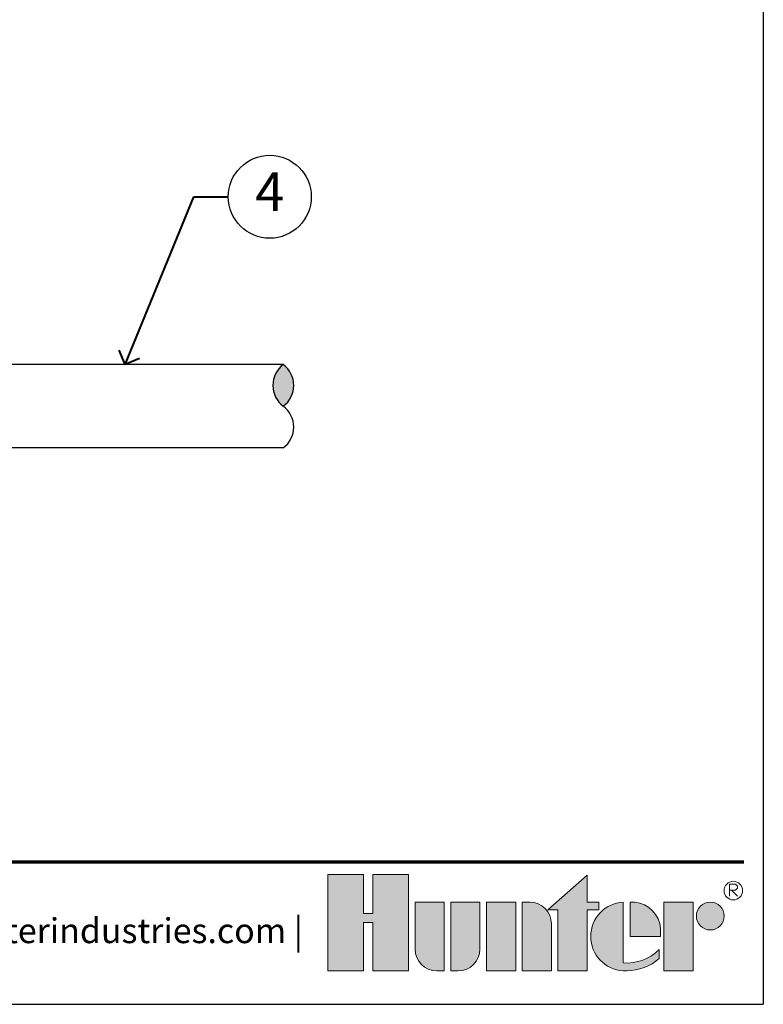
# Model space of a CAD drawing. Units: feet. Extents: x 35 to 132.2, y -57.4 to -28.8.
# Drawn here: x 87.8 to 98.6, y -57.3 to -43.1 of the extents above; entities that cross this region are included whole.
import ezdxf
from ezdxf import colors
from ezdxf.entities.mleader import LeaderData, LeaderLine
from ezdxf.enums import TextEntityAlignment as Align
from ezdxf.math import Vec2, Vec3

# ---------------------------------------------------------------- set-up
doc = ezdxf.new("R2010")
doc.units = ezdxf.units.FT
doc.header["$LTSCALE"] = 3
doc.header["$MEASUREMENT"] = 0
for name, color, linetype, lineweight in [('G-DETL-FXL~-LABL', 1, 'Continuous', 40), ('G-DETL-FXL~-TTLB-RDME', 13, 'Continuous', 25), ('G-DETL-HUNT-TTLB', 4, 'Continuous', 70), ('G-DETL-HUNT-TTLB-LOGO', 255, 'Continuous', 0)]:
    doc.layers.add(name, color=color, linetype=linetype, lineweight=lineweight)
doc.layers.add('G-DETL-FXL~-VFRM-NPLT', color=121, linetype='Continuous', plot=False)
doc.layers.add('G-DETL-HUNT-NPLT', color=211, linetype='Continuous', lineweight=0, plot=False)
doc.layers.add('HI-DETL-THIN', color=1, linetype='Continuous')
doc.layers.add('HI-HTCH-FILL', color=9, linetype='Continuous')
doc.styles.add('CALLOUT TITLE', font='swiss.ttf', dxfattribs={"height": 0.14})
doc.styles.add('DETAIL TEXT', font='arial.ttf')
doc.styles.get("Standard").update_dxf_attribs({"font": 'arial.ttf'})

# ---------------------------------------------------------------- blocks, each defined once
blk = doc.blocks.new('*U6')
at = {"layer": 'G-DETL-HUNT-TTLB-LOGO', "true_color": 0x006488}
h = blk.add_hatch(color=146, dxfattribs=at)
h.dxf.hatch_style = 1
h.paths.add_polyline_path([(-0.3521028296328267, 0.06049868138417196), (-0.281233771944187, 0.1228913694857965), (-0.281233771944187, 0.07412064746598618), (-0.2600816506991349, 0.07412064746598618), (-0.2600816506991065, 0.06049868138417196), (-0.281233771944187, 0.06049868138417196), (-0.281233771944187, -0.05), (-0.3339448580868519, -0.05), (-0.3339448580868519, 0.06049868138417196)])
h.paths.add_polyline_path([(-0.4103899634140474, -0.05), (-0.4631010495567124, -0.05), (-0.4631010495567124, 0.07412064746598618), (-0.4103899634140474, 0.07412064746598618)])
h.paths.add_polyline_path([(-0.6684684306822531, 0.03731595649959445), (-0.6684684306822531, -0.05), (-0.6041391829564303, -0.05), (-0.6041391829564303, 0.1244626960291953), (-0.6684684306822531, 0.1244626960291953), (-0.6684684306822531, 0.05347617713080127), (-0.6856707522741486, 0.05347617713080127), (-0.6856707522740918, 0.1244626960291953), (-0.7499999999999999, 0.1244626960291953), (-0.7499999999999999, -0.05), (-0.6856707522741202, -0.05), (-0.6856707522741202, 0.03731595649959445)])
h.paths.add_polyline_path([(-0.1423419632700699, -0.04999999999812416), (-0.1423419632700699, 0.07412064746783359), (-0.08963087712740492, 0.07412064746783359), (-0.08963087712740492, -0.04999999999812416)])
edge = h.paths.add_edge_path()
edge.add_line((-0.3985179763758991, 0.07412064746598618), (-0.3985179763758991, -0.04999999999999999))
edge.add_line((-0.3985179763758991, -0.05), (-0.3458068902332342, -0.05))
edge.add_line((-0.3458068902332342, -0.05), (-0.3458068902332342, 0.0349582639312132))
edge.add_arc((-0.3849692737680214, 0.03495826393119898), 0.03916238353478718, 2.080107220915786e-11, 90.00000000002079)
edge.add_line((-0.3849692737680356, 0.07412064746598618), (-0.3985179763758991, 0.07412064746598618))
edge = h.paths.add_edge_path()
edge.add_line((-0.5276841227374972, 0.07412064746598618), (-0.4749730365948038, 0.07412064746598618))
edge.add_line((-0.4749730365948038, 0.07412064746598618), (-0.4749730365948038, -0.0108376164651986))
edge.add_arc((-0.514135420129591, -0.01083761646518439), 0.03916238353478718, 269.99999999997925, 359.9999999999792, ccw=False)
edge.add_line((-0.5141354201296052, -0.04999999999997157), (-0.5276841227374972, -0.05))
edge.add_line((-0.5276841227374972, -0.05), (-0.5276841227374972, 0.07412064746598618))
edge = h.paths.add_edge_path()
edge.add_line((-0.5531048123835091, -0.05), (-0.5395561097756171, -0.05))
edge.add_line((-0.5395561097756171, -0.05), (-0.5395561097756171, 0.07412064746598618))
edge.add_line((-0.5395561097756171, 0.07412064746598618), (-0.592267195918282, 0.07412064746598618))
edge.add_line((-0.592267195918282, 0.07412064746598618), (-0.592267195918282, -0.0108376164651986))
edge.add_arc((-0.5531048123834948, -0.01083761646521281), 0.03916238353478718, 179.9999999999792, 269.9999999999793)
edge = h.paths.add_edge_path()
edge.add_line((-0.1482729793440568, 0.01206032373307835), (-0.1482729793422094, 0.02670502631955856))
edge.add_arc((-0.2002061368266523, 0.02219266974703812), 0.05212882319927738, 4.965831443743949, 83.99132804349188)
edge.add_line((-0.1947493444139069, 0.07403510048389422), (-0.2033304125888548, 0.07403510048730483))
edge.add_line((-0.2033304125888548, 0.07403510048730483), (-0.2033304125888548, 0.01206032373307835))
edge.add_line((-0.2033304125888548, 0.01206032373307835), (-0.1482729793440568, 0.01206032373307835))
edge = h.paths.add_edge_path()
edge.add_arc((-0.05852883677260923, 0.04894962318622902), 0.02517102428161226, 0, 360)
edge = h.paths.add_edge_path()
edge.add_arc((-0.2096337447196616, 0.03998206227367509), 0.08989651529155471, 269.9999999998695, 311.0226094261071)
edge.add_line((-0.1506295562373053, -0.02784042074709987), (-0.150629556239778, -0.01139503398399028))
edge.add_arc((-0.2096337447222268, 0.04691995804108218), 0.08295861952417369, 265.64237279843576, 315.33658259335107, ccw=False)
edge.add_line((-0.2159370768509062, -0.03579884609335977), (-0.2159370768510768, 0.0740351004838658))
edge.add_arc((-0.2126796501791551, 0.01206032373299832), 0.06206032373298427, 93.00872752320753, 266.9912724769764)
edge.add_line((-0.2159370768508778, -0.04991445301787962), (-0.2096337447198663, -0.04991445301787962))
at = {"layer": 'G-DETL-HUNT-NPLT'}
for points in [[(-0.6684684306822531, 0.03731595649959445), (-0.6684684306822531, -0.05), (-0.6041391829564303, -0.05), (-0.6041391829564303, 0.1244626960291953), (-0.6684684306822531, 0.1244626960291953), (-0.6684684306822531, 0.05347617713080127), (-0.6856707522741486, 0.05347617713080127), (-0.6856707522740918, 0.1244626960291953), (-0.7499999999999999, 0.1244626960291953), (-0.7499999999999999, -0.05), (-0.6856707522741202, -0.05), (-0.6856707522741202, 0.03731595649959445)], [(-0.3521028296328267, 0.06049868138417196), (-0.281233771944187, 0.1228913694857965), (-0.281233771944187, 0.07412064746598618), (-0.2600816506991349, 0.07412064746598618), (-0.2600816506991065, 0.06049868138417196), (-0.281233771944187, 0.06049868138417196), (-0.281233771944187, -0.05), (-0.3339448580868519, -0.05), (-0.3339448580868519, 0.06049868138417196)], [(-0.4103899634140474, -0.05), (-0.4631010495567124, -0.05), (-0.4631010495567124, 0.07412064746598618), (-0.4103899634140474, 0.07412064746598618)], [(-0.1423419632700699, -0.04999999999812416), (-0.1423419632700699, 0.07412064746783359), (-0.08963087712740492, 0.07412064746783359), (-0.08963087712740492, -0.04999999999812416)]]:
    blk.add_lwpolyline(points, close=True, dxfattribs=at)
for points in [[(-0.5531048123835091, -0.05), (-0.5395561097756171, -0.05), (-0.5395561097756171, 0.07412064746598618), (-0.592267195918282, 0.07412064746598618), (-0.592267195918282, -0.0108376164651986, 0.414213562373095)], [(-0.5276841227374972, 0.07412064746598618), (-0.4749730365948038, 0.07412064746598618), (-0.4749730365948038, -0.0108376164651986, -0.414213562373095), (-0.5141354201296052, -0.04999999999997157), (-0.5276841227374972, -0.05)], [(-0.3985179763758991, 0.07412064746598618), (-0.3985179763758991, -0.05), (-0.3458068902332342, -0.05), (-0.3458068902332342, 0.0349582639312132, 0.4142135623730948), (-0.3849692737680356, 0.07412064746598618)], [(-0.2096337447198663, -0.04991445301787962, 0.1809313373683727), (-0.1506295562373053, -0.02784042074709987), (-0.150629556239778, -0.01139503398399028, -0.2202952373044754), (-0.2159370768509062, -0.03579884609335977), (-0.2159370768510768, 0.0740351004838658, 0.9488198287109454), (-0.2159370768508778, -0.04991445301787962)], [(-0.1482729793440568, 0.01206032373307835), (-0.1482729793422094, 0.02670502631955856, 0.3591622824268968), (-0.1947493444139069, 0.07403510048389422), (-0.2033304125888548, 0.07403510048730483), (-0.2033304125888548, 0.01206032373307835)]]:
    blk.add_lwpolyline(points, format="xyb", close=True, dxfattribs=at)
blk.add_circle((-0.05852883677260923, 0.04894962318622902), 0.02517102428161226, dxfattribs=at)
at = {"layer": 'G-DETL-HUNT-TTLB-LOGO', "color": 146, "true_color": 0x006488}
for points in [[(-0.02375522989319723, 0.08474681630160036), (-0.02375522989319723, 0.1066414427221616), (-0.01281468682097386, 0.1066414427221616), (-0.009172352555594787, 0.1029923383187395), (-0.009172352555594787, 0.09934323391531735), (-0.01281468682097386, 0.09569412951186679), (-0.02375522989319723, 0.09569412951186679)], [(-0.02011289562781815, 0.09569412951186679), (-0.009172352555594787, 0.08474681630160036)]]:
    blk.add_lwpolyline(points, dxfattribs=at)
blk.add_circle((-0.01684065926337996, 0.09503565464301006), 0.01684065926339661, dxfattribs=at)
blk = doc.blocks.new('LAFX-TAG-BUBBLE')
at = {"transparency": 16777216}
blk.add_circle((0, 0), 0.0125, dxfattribs=at)
at = {"transparency": 16777216, "style": 'CALLOUT TITLE'}
blk.add_attdef('00', text='', height=0.01166666666666667, dxfattribs=at).set_placement((0, 0), align=Align.MIDDLE)
blk = doc.blocks.new('_Open90')
at = {"color": 0, "linetype": 'ByBlock', "lineweight": -2}
for p, q in [((-0.5, 0.5), (0, 0)), ((0, 0), (-1, 0)), ((0, 0), (-0.5, -0.5))]:
    blk.add_line(p, q, dxfattribs=at)

msp = doc.modelspace()

# ---------------------------------------------------------------- hatches: boundary and pattern name
at = {"layer": 'HI-HTCH-FILL'}
msp.add_hatch(color=256, dxfattribs=at).paths.add_polyline_path([(91.63621271775335, -48.07787810071076, 0.4999999999999849), (91.63620910436691, -48.68109654950285, 0.4999999999999933)])

# ---------------------------------------------------------------- linework, layer by layer
at = {"layer": 'G-DETL-FXL~-VFRM-NPLT'}
for p in [(98.57968572331538, -28.83733740287818), (70.07968572331541, -57.33733740287818)]:
    msp.add_line(p, (98.57968572331538, -57.33733740287818), dxfattribs=at)
at = {"layer": 'G-DETL-HUNT-NPLT'}
for p in [(98.57968572331538, -56.13733740287825), (97.37968572331545, -57.33733740287818)]:
    msp.add_line(p, (98.57968572331538, -57.33733740287818), dxfattribs=at)
at = {"layer": 'G-DETL-HUNT-TTLB'}
msp.add_line((72.62048756829935, -55.27520676804951), (98.299143211402, -55.27520676804949), dxfattribs=at)
at = {"layer": 'HI-DETL-THIN'}
for p, q in [((91.63621271775338, -48.07787810071076), (87.05783540746387, -48.07785067541143)), ((91.63621197284738, -49.28431369355376), (87.98211012951094, -49.28429180482983))]:
    msp.add_line(p, q, dxfattribs=at)
msp.add_lwpolyline([(87.98211012951094, -49.28429180482983), (87.05818526959595, -49.28520921896157)], dxfattribs=at)
for centre, start, end in [((91.86241782935718, -48.37948868012672), 126.8695544338708, 233.1297591421844), ((91.41000399276311, -48.37948597008688), 306.8695544338708, 53.12975914218647), ((91.41000037937664, -48.98270441887898), 306.8695544338708, 53.12975914218647)]:
    msp.add_arc(centre, 0.3770115305018258, start, end, dxfattribs=at)

# ---------------------------------------------------------------- block references
at = {"layer": 'G-DETL-HUNT-TTLB-LOGO', "xscale": 8, "yscale": 8, "zscale": 8}
msp.add_blockref('*U6', (98.28071941694691, -56.45206865749589), dxfattribs=at)

# ---------------------------------------------------------------- texts
at = {"layer": 'G-DETL-FXL~-TTLB-RDME', "style": 'DETAIL TEXT'}
msp.add_text('www.hunterindustries.com |', height=0.36, dxfattribs=at).set_placement((91.92071941694701, -56.45206865749589), align=Align.RIGHT)

# ---------------------------------------------------------------- leaders
at = {"layer": 'G-DETL-FXL~-LABL'}
ml = msp.add_multileader_block('Standard', dxfattribs=at)
ml.set_content('LAFX-TAG-BUBBLE', color=256, scale=48)
ml.set_attribute('00', '4', width=0)
ml.set_leader_properties(color=256, linetype='ByLayer', lineweight=-1)
ml.set_arrow_properties(name='OPEN90')
ml.build(insert=Vec2(0, 0))
ml.multileader.update_dxf_attribs({"dogleg_length": 0.125, "arrow_head_size": 0.32, "scale": 4})
ctx = ml.context
ctx.base_point, ctx.scale, ctx.char_height, ctx.arrow_head_size, ctx.landing_gap_size, ctx.plane_origin, ctx.plane_x_axis, ctx.plane_y_axis = Vec3(90.84040933572152, -45.64994551245123), 4, 0.32, 0.32, 0.2, Vec3(87.69450716040058, -41.16203580863599), Vec3(1, -2.449293598294706e-16), Vec3(2.449293598294706e-16, 1)
notes = []
notes.append((ctx, [(1, (1, 1, 0), (90.34040933572152, -45.64994551245123), (1, -2.449293598294706e-16), 0.5, [(0, [(89.34702406260863, -48.07786438806109)], 0, [])])]))
ctx.block.insert = Vec3(91.44040933572151, -45.64994551245123)
for ctx, leaders in notes:
    for number, flags, end, landing, length, lines in leaders:
        leader = LeaderData()
        leader.index, (leader.has_last_leader_line, leader.has_dogleg_vector, leader.attachment_direction) = number, flags
        leader.last_leader_point, leader.dogleg_vector, leader.dogleg_length = Vec3(end), Vec3(landing), length
        for number, points, colour, breaks in lines:
            line = LeaderLine()
            line.index, line.vertices, line.color, line.breaks = number, Vec3.list(points), colors.encode_raw_color(colour), breaks
            leader.lines.append(line)
        ctx.leaders.append(leader)

doc.saveas('drawing.dxf')
